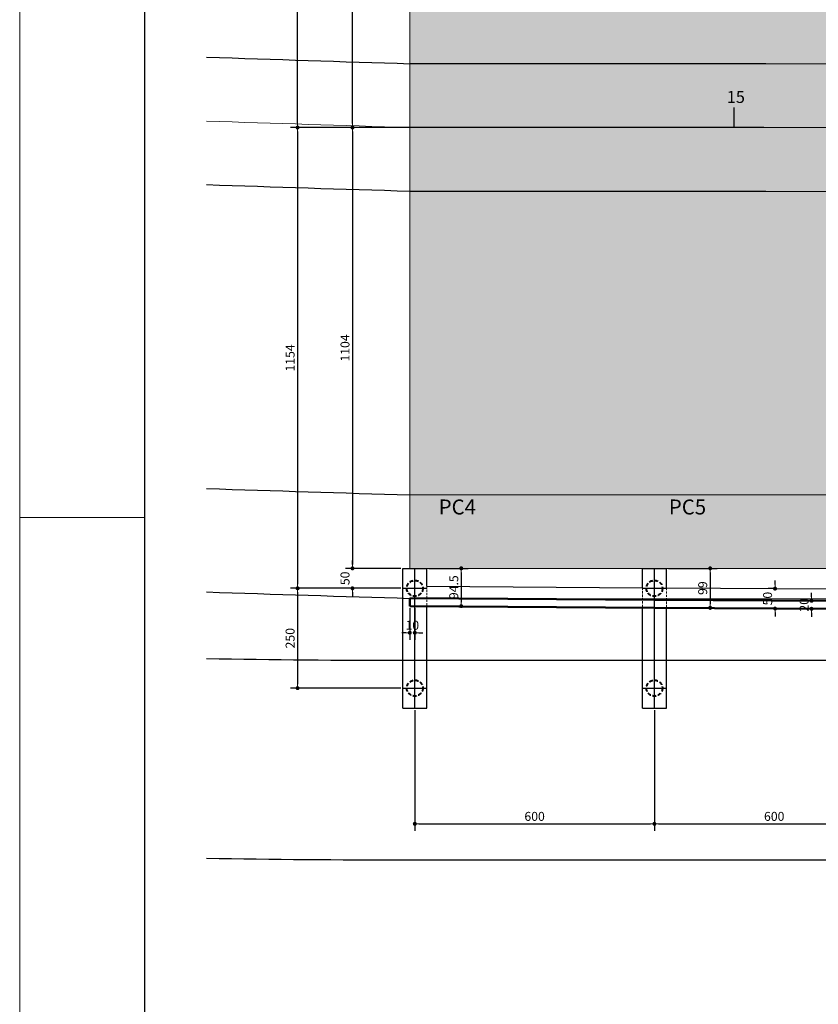
# Model space of a CAD drawing. Extents: x 2810 to 18607, y 2149 to 19975.
# Drawn here: x 12662 to 13462, y 18002 to 18988 of the extents above; entities that cross this region are included whole.
import ezdxf

# ---------------------------------------------------------------- set-up
doc = ezdxf.new("R2010")
doc.units = 0
doc.header["$LTSCALE"] = 18
doc.header["$MEASUREMENT"] = 0
doc.linetypes.add('DASHED2', pattern=[0.375, 0.25, -0.125])
doc.layers.get('Defpoints').update_dxf_attribs({"lineweight": 25})
for name, color, linetype in [('001', 113, 'Continuous'), ('07', 6, 'Continuous'), ('HACHURA', 171, 'Continuous')]:
    doc.layers.add(name, color=color, linetype=linetype)
for name, color, linetype, lineweight in [('01', 9, 'Continuous', 13), ('02', 161, 'Continuous', 18), ('03', 7, 'Continuous', 30), ('04', 32, 'Continuous', 40), ('05', 4, 'Continuous', 50), ('BDIM', 12, 'Continuous', 13), ('FORMATO', 1, 'Continuous', 15), ('TEXTO', 2, 'Continuous', 25)]:
    doc.layers.add(name, color=color, linetype=linetype, lineweight=lineweight)
doc.styles.add('ROMANS', font='romans.shx')
doc.styles.get("Standard").update_dxf_attribs({"font": 'romans.shx', "height": 12})
doc.styles.add('TITULO', font='ARIAL.TTF')
doc.dimstyles.new('COTA100', dxfattribs={"dimtxt": 9, "dimasz": 4, "dimexe": 7, "dimexo": 2, "dimgap": 3, "dimtad": 1, "dimdec": 1, "dimlfac": 2, "dimzin": 12, "dimdsep": 46, "dimtxsty": 'ROMANS', "dimblk1": 'DOT', "dimblk2": 'DOT', "dimsah": 1, "dimcen": 0, "dimdle": 7, "dimclrd": 12, "dimclre": 12, "dimclrt": 7, "dimazin": 0, "dimtfac": 1, "dimtdec": 1, "dimtix": 1, "dimtofl": 0, "dimtmove": 2, "dimatfit": 3, "dimldrblk": 'DOTSMALL', "dimfxl": 1, "dimtolj": 1, "dimtzin": 12, "dimarcsym": 0})
doc.dimstyles.new('COTA125', dxfattribs={"dimtxt": 9, "dimasz": 4, "dimexe": 7, "dimexo": 2, "dimgap": 3, "dimtad": 1, "dimdec": 1, "dimlfac": 2.5, "dimzin": 12, "dimdsep": 46, "dimtxsty": 'ROMANS', "dimblk1": 'DOT', "dimblk2": 'DOT', "dimsah": 1, "dimcen": 0, "dimdle": 7, "dimclrd": 12, "dimclre": 12, "dimclrt": 7, "dimazin": 0, "dimtfac": 1, "dimtdec": 1, "dimtix": 1, "dimtofl": 0, "dimtmove": 2, "dimatfit": 3, "dimldrblk": 'DOTSMALL', "dimfxl": 1, "dimtolj": 1, "dimtzin": 12, "dimarcsym": 0})

# ---------------------------------------------------------------- blocks, each defined once
blk = doc.blocks.new('_DOT')
at = {"color": 12, "linetype": 'ByBlock'}
blk.add_line((-0.5, 0), (-1, 0), dxfattribs=at)
at = {"color": 12, "linetype": 'ByBlock', "const_width": 0.5}
blk.add_lwpolyline([(-0.25, 0, 1), (0.25, 0, 1)], format="xyb", close=True, dxfattribs=at)
blk = doc.blocks.new('*D22')
at = {"layer": 'BDIM', "color": 12, "linetype": 'Continuous', "lineweight": -2, "ltscale": 0.5}
for p, q in [((13044.17, 19341.89), (12933.77, 19341.89)), ((12940.77, 18884.29), (12940.77, 19337.89)), ((13407.75, 18880.29), (12933.77, 18880.29))]:
    blk.add_line(p, q, dxfattribs=at)
at = {"layer": 'Defpoints', "color": 0, "linetype": 'Continuous', "ltscale": 0.5}
for p in [(12940.77, 19341.89), (13046.17, 19341.89), (13409.75, 18880.29)]:
    blk.add_point(p, dxfattribs=at)
at = {"layer": 'BDIM', "color": 12, "linetype": 'Continuous', "lineweight": -2, "ltscale": 0.5, "xscale": 4, "yscale": 4, "zscale": 4}
for p, rotation in [((12940.77, 19341.89), 90), ((12940.77, 18880.29), 270)]:
    blk.add_blockref('_DOT', p, dxfattribs=dict(at, rotation=rotation))
at = {"layer": 'BDIM', "color": 7, "linetype": 'Continuous', "ltscale": 0.5, "insert": (12933.27, 19111.09), "char_height": 9, "attachment_point": 5, "rotation": 90, "style": 'ROMANS'}
blk.add_mtext('\\A1;1154', dxfattribs=at)
blk = doc.blocks.new('_DOTSMALL')
at = {"color": 0, "linetype": 'ByBlock', "const_width": 0.5}
blk.add_lwpolyline([(-0.0625, 0, 1), (0.0625, 0, 1)], format="xyb", close=True, dxfattribs=at)
blk = doc.blocks.new('*D24')
at = {"layer": 'BDIM', "color": 12, "linetype": 'Continuous', "lineweight": -2, "ltscale": 0.5}
for p, q in [((13405.75, 18880.29), (12933.77, 18880.29)), ((12940.77, 18876.29), (12940.77, 18422.69)), ((13044.17, 18418.69), (12933.77, 18418.69))]:
    blk.add_line(p, q, dxfattribs=at)
at = {"layer": 'Defpoints', "color": 0, "linetype": 'Continuous', "ltscale": 0.5}
for p in [(13407.75, 18880.29), (12940.77, 18418.69), (13046.17, 18418.69)]:
    blk.add_point(p, dxfattribs=at)
at = {"layer": 'BDIM', "color": 12, "linetype": 'Continuous', "lineweight": -2, "ltscale": 0.5, "xscale": 4, "yscale": 4, "zscale": 4}
for p, rotation in [((12940.77, 18880.29), 90), ((12940.77, 18418.69), 270)]:
    blk.add_blockref('_DOT', p, dxfattribs=dict(at, rotation=rotation))
at = {"layer": 'BDIM', "color": 7, "linetype": 'Continuous', "ltscale": 0.5, "insert": (12933.27, 18649.49), "char_height": 9, "attachment_point": 5, "rotation": 90, "style": 'ROMANS'}
blk.add_mtext('\\A1;1154', dxfattribs=at)
blk = doc.blocks.new('*D25')
at = {"layer": 'BDIM', "color": 12, "linetype": 'Continuous', "lineweight": -2, "ltscale": 0.5}
for p, q in [((13044.17, 18418.69), (12933.77, 18418.69)), ((12940.77, 18414.69), (12940.77, 18322.69)), ((13044.17, 18318.69), (12933.77, 18318.69))]:
    blk.add_line(p, q, dxfattribs=at)
at = {"layer": 'Defpoints', "color": 0, "linetype": 'Continuous', "ltscale": 0.5}
for p in [(13046.17, 18418.69), (12940.77, 18318.69), (13046.17, 18318.69)]:
    blk.add_point(p, dxfattribs=at)
at = {"layer": 'BDIM', "color": 12, "linetype": 'Continuous', "lineweight": -2, "ltscale": 0.5, "xscale": 4, "yscale": 4, "zscale": 4}
for p, rotation in [((12940.77, 18418.69), 90), ((12940.77, 18318.69), 270)]:
    blk.add_blockref('_DOT', p, dxfattribs=dict(at, rotation=rotation))
at = {"layer": 'BDIM', "color": 7, "linetype": 'Continuous', "ltscale": 0.5, "insert": (12933.27, 18368.69), "char_height": 9, "attachment_point": 5, "rotation": 90, "style": 'ROMANS'}
blk.add_mtext('\\A1;250', dxfattribs=at)
blk = doc.blocks.new('*D26')
at = {"layer": 'BDIM', "color": 12, "linetype": 'Continuous', "lineweight": -2, "ltscale": 0.5}
for p, q in [((13058.17, 18296.69), (13058.17, 18175.7)), ((13298.17, 18296.69), (13298.17, 18175.7)), ((13062.17, 18182.7), (13294.17, 18182.7))]:
    blk.add_line(p, q, dxfattribs=at)
at = {"layer": 'Defpoints', "color": 0, "linetype": 'Continuous', "ltscale": 0.5}
for p in [(13058.17, 18298.69), (13298.17, 18298.69), (13298.17, 18182.7)]:
    blk.add_point(p, dxfattribs=at)
at = {"layer": 'BDIM', "color": 12, "linetype": 'Continuous', "lineweight": -2, "ltscale": 0.5, "xscale": 4, "yscale": 4, "zscale": 4, "rotation": 180}
blk.add_blockref('_DOT', (13058.17, 18182.7), dxfattribs=at)
at = {"layer": 'BDIM', "color": 12, "linetype": 'Continuous', "lineweight": -2, "ltscale": 0.5, "xscale": 4, "yscale": 4, "zscale": 4}
blk.add_blockref('_DOT', (13298.17, 18182.7), dxfattribs=at)
at = {"layer": 'BDIM', "color": 7, "linetype": 'Continuous', "ltscale": 0.5, "insert": (13178.17, 18190.2), "char_height": 9, "attachment_point": 5, "style": 'ROMANS'}
blk.add_mtext('\\A1;600', dxfattribs=at)
blk = doc.blocks.new('*D27')
at = {"layer": 'BDIM', "color": 12, "linetype": 'Continuous', "lineweight": -2, "ltscale": 0.5}
for p, q in [((13298.17, 18296.69), (13298.17, 18175.7)), ((13538.17, 18296.69), (13538.17, 18175.7)), ((13302.17, 18182.7), (13534.17, 18182.7))]:
    blk.add_line(p, q, dxfattribs=at)
at = {"layer": 'Defpoints', "color": 0, "linetype": 'Continuous', "ltscale": 0.5}
for p in [(13298.17, 18298.69), (13538.17, 18298.69), (13538.17, 18182.7)]:
    blk.add_point(p, dxfattribs=at)
at = {"layer": 'BDIM', "color": 12, "linetype": 'Continuous', "lineweight": -2, "ltscale": 0.5, "xscale": 4, "yscale": 4, "zscale": 4, "rotation": 180}
blk.add_blockref('_DOT', (13298.17, 18182.7), dxfattribs=at)
at = {"layer": 'BDIM', "color": 12, "linetype": 'Continuous', "lineweight": -2, "ltscale": 0.5, "xscale": 4, "yscale": 4, "zscale": 4}
blk.add_blockref('_DOT', (13538.17, 18182.7), dxfattribs=at)
at = {"layer": 'BDIM', "color": 7, "linetype": 'Continuous', "ltscale": 0.5, "insert": (13418.17, 18190.2), "char_height": 9, "attachment_point": 5, "style": 'ROMANS'}
blk.add_mtext('\\A1;600', dxfattribs=at)
blk = doc.blocks.new('*D44')
at = {"layer": 'BDIM', "color": 12, "linetype": 'Continuous', "lineweight": -2, "ltscale": 0.5}
blk.add_arc((16450.83, 18880.29), 181.02, 1.26607, 38.7961, dxfattribs=at)
at = {"layer": 'Defpoints', "color": 0, "linetype": 'Continuous', "ltscale": 0.5}
for p in [(17057.56, 19390.52), (16626.96, 18922.1), (13409.75, 18880.29), (18283.16, 18880.29), (15848.98, 18374.16)]:
    blk.add_point(p, dxfattribs=at)
at = {"layer": 'BDIM', "color": 12, "linetype": 'Continuous', "lineweight": -2, "ltscale": 0.5, "xscale": 4, "yscale": 4, "zscale": 4}
for p, rotation in [((16589.38, 18996.8), 129.429134564898), ((16631.85, 18880.29), 270.6330351146639)]:
    blk.add_blockref('_DOT', p, dxfattribs=dict(at, rotation=rotation))
at = {"layer": 'BDIM', "color": 7, "linetype": 'Continuous', "ltscale": 0.5, "insert": (16627.95, 18944.86), "char_height": 9, "attachment_point": 5, "rotation": 290.03108, "style": 'ROMANS'}
blk.add_mtext('\\A1;40°', dxfattribs=at)
blk = doc.blocks.new('*D80')
at = {"layer": 'BDIM', "color": 12, "linetype": 'Continuous', "lineweight": -2, "ltscale": 0.5}
for p, q in [((13044.17, 19321.89), (12988.75, 19321.89)), ((12995.75, 18884.29), (12995.75, 19317.89)), ((13403.75, 18880.29), (12988.75, 18880.29))]:
    blk.add_line(p, q, dxfattribs=at)
at = {"layer": 'Defpoints', "color": 0, "linetype": 'Continuous', "ltscale": 0.5}
for p in [(12995.75, 19321.89), (13046.17, 19321.89), (13405.75, 18880.29)]:
    blk.add_point(p, dxfattribs=at)
at = {"layer": 'BDIM', "color": 12, "linetype": 'Continuous', "lineweight": -2, "ltscale": 0.5, "xscale": 4, "yscale": 4, "zscale": 4}
for p, rotation in [((12995.75, 19321.89), 90), ((12995.75, 18880.29), 270)]:
    blk.add_blockref('_DOT', p, dxfattribs=dict(at, rotation=rotation))
at = {"layer": 'BDIM', "color": 7, "linetype": 'Continuous', "ltscale": 0.5, "insert": (12988.25, 19101.09), "char_height": 9, "attachment_point": 5, "rotation": 90, "style": 'ROMANS'}
blk.add_mtext('\\A1;1104', dxfattribs=at)
blk = doc.blocks.new('*D82')
at = {"layer": 'BDIM', "color": 12, "linetype": 'Continuous', "lineweight": -2, "ltscale": 0.5}
for p, q in [((13403.75, 18880.29), (12988.75, 18880.29)), ((12995.75, 18876.29), (12995.75, 18442.69)), ((13044.17, 18438.69), (12988.75, 18438.69))]:
    blk.add_line(p, q, dxfattribs=at)
at = {"layer": 'Defpoints', "color": 0, "linetype": 'Continuous', "ltscale": 0.5}
for p in [(13405.75, 18880.29), (12995.75, 18438.69), (13046.17, 18438.69)]:
    blk.add_point(p, dxfattribs=at)
at = {"layer": 'BDIM', "color": 12, "linetype": 'Continuous', "lineweight": -2, "ltscale": 0.5, "xscale": 4, "yscale": 4, "zscale": 4}
for p, rotation in [((12995.75, 18880.29), 90), ((12995.75, 18438.69), 270)]:
    blk.add_blockref('_DOT', p, dxfattribs=dict(at, rotation=rotation))
at = {"layer": 'BDIM', "color": 7, "linetype": 'Continuous', "ltscale": 0.5, "insert": (12988.25, 18659.49), "char_height": 9, "attachment_point": 5, "rotation": 90, "style": 'ROMANS'}
blk.add_mtext('\\A1;1104', dxfattribs=at)
blk = doc.blocks.new('*D83')
at = {"layer": 'BDIM', "color": 12, "linetype": 'Continuous', "lineweight": -2, "ltscale": 0.5}
for p, q in [((12995.75, 18442.69), (12995.75, 18446.69)), ((13044.17, 18438.69), (12988.75, 18438.69)), ((13042.17, 18418.69), (12988.75, 18418.69)), ((12995.75, 18414.69), (12995.75, 18410.69))]:
    blk.add_line(p, q, dxfattribs=at)
at = {"layer": 'Defpoints', "color": 0, "linetype": 'Continuous', "ltscale": 0.5}
for p in [(13046.17, 18438.69), (12995.75, 18418.69), (13044.17, 18418.69)]:
    blk.add_point(p, dxfattribs=at)
at = {"layer": 'BDIM', "color": 12, "linetype": 'Continuous', "lineweight": -2, "ltscale": 0.5, "xscale": 4, "yscale": 4, "zscale": 4}
for p, rotation in [((12995.75, 18438.69), 270), ((12995.75, 18418.69), 90)]:
    blk.add_blockref('_DOT', p, dxfattribs=dict(at, rotation=rotation))
at = {"layer": 'BDIM', "color": 7, "linetype": 'Continuous', "ltscale": 0.5, "insert": (12988.25, 18428.69), "char_height": 9, "attachment_point": 5, "rotation": 90, "style": 'ROMANS'}
blk.add_mtext('\\A1;50', dxfattribs=at)
blk = doc.blocks.new('*D84')
at = {"layer": 'BDIM', "color": 12, "linetype": 'Continuous', "lineweight": -2, "ltscale": 0.5}
for p, q in [((13072.17, 18438.69), (13111.67, 18438.69)), ((13104.67, 18434.69), (13104.67, 18404.89)), ((13060.17, 18400.89), (13111.67, 18400.89))]:
    blk.add_line(p, q, dxfattribs=at)
at = {"layer": 'Defpoints', "color": 0, "linetype": 'Continuous', "ltscale": 0.5}
for p in [(13070.17, 18438.69), (13058.17, 18400.89), (13104.67, 18400.89)]:
    blk.add_point(p, dxfattribs=at)
at = {"layer": 'BDIM', "color": 12, "linetype": 'Continuous', "lineweight": -2, "ltscale": 0.5, "xscale": 4, "yscale": 4, "zscale": 4}
for p, rotation in [((13104.67, 18438.69), 90), ((13104.67, 18400.89), 270)]:
    blk.add_blockref('_DOT', p, dxfattribs=dict(at, rotation=rotation))
at = {"layer": 'BDIM', "color": 7, "linetype": 'Continuous', "ltscale": 0.5, "insert": (13097.17, 18419.79), "char_height": 9, "attachment_point": 5, "rotation": 90, "style": 'ROMANS'}
blk.add_mtext('\\A1;94.5', dxfattribs=at)
blk = doc.blocks.new('*D85')
at = {"layer": 'BDIM', "color": 12, "linetype": 'Continuous', "lineweight": -2, "ltscale": 0.5}
for p, q in [((13312.17, 18438.69), (13361.04, 18438.69)), ((13354.04, 18434.69), (13354.04, 18403.09)), ((13300.17, 18399.09), (13361.04, 18399.09))]:
    blk.add_line(p, q, dxfattribs=at)
at = {"layer": 'Defpoints', "color": 0, "linetype": 'Continuous', "ltscale": 0.5}
for p in [(13310.17, 18438.69), (13298.17, 18399.09), (13354.04, 18399.09)]:
    blk.add_point(p, dxfattribs=at)
at = {"layer": 'BDIM', "color": 12, "linetype": 'Continuous', "lineweight": -2, "ltscale": 0.5, "xscale": 4, "yscale": 4, "zscale": 4}
for p, rotation in [((13354.04, 18438.69), 90), ((13354.04, 18399.09), 270)]:
    blk.add_blockref('_DOT', p, dxfattribs=dict(at, rotation=rotation))
at = {"layer": 'BDIM', "color": 7, "linetype": 'Continuous', "ltscale": 0.5, "insert": (13346.54, 18418.89), "char_height": 9, "attachment_point": 5, "rotation": 90, "style": 'ROMANS'}
blk.add_mtext('\\A1;99', dxfattribs=at)
blk = doc.blocks.new('*D114')
at = {"layer": 'BDIM', "color": 12, "linetype": 'Continuous', "lineweight": -2, "ltscale": 0.5}
for p, q in [((13419.03, 18422.38), (13419.03, 18426.38)), ((13417.03, 18418.38), (13412.03, 18418.38)), ((13417.03, 18398.38), (13412.03, 18398.38)), ((13419.03, 18394.38), (13419.03, 18390.38))]:
    blk.add_line(p, q, dxfattribs=at)
at = {"layer": 'Defpoints', "color": 0, "linetype": 'Continuous', "ltscale": 0.5}
for p in [(13419.03, 18418.38), (13419.03, 18418.38), (13419.03, 18398.38)]:
    blk.add_point(p, dxfattribs=at)
at = {"layer": 'BDIM', "color": 12, "linetype": 'Continuous', "lineweight": -2, "ltscale": 0.5, "xscale": 4, "yscale": 4, "zscale": 4}
for p, rotation in [((13419.03, 18418.38), 270), ((13419.03, 18398.38), 90)]:
    blk.add_blockref('_DOT', p, dxfattribs=dict(at, rotation=rotation))
at = {"layer": 'BDIM', "color": 7, "linetype": 'Continuous', "ltscale": 0.5, "insert": (13411.53, 18408.38), "char_height": 9, "attachment_point": 5, "rotation": 90, "style": 'ROMANS'}
blk.add_mtext('\\A1;50', dxfattribs=at)
blk = doc.blocks.new('*D116')
at = {"layer": 'BDIM', "color": 12, "linetype": 'Continuous', "lineweight": -2, "ltscale": 0.5}
for p, q in [((13455.59, 18410.17), (13455.59, 18414.17)), ((13453.59, 18406.17), (13448.59, 18406.17)), ((13453.59, 18398.17), (13448.59, 18398.17)), ((13455.59, 18394.17), (13455.59, 18390.17))]:
    blk.add_line(p, q, dxfattribs=at)
at = {"layer": 'Defpoints', "color": 0, "linetype": 'Continuous', "ltscale": 0.5}
for p in [(13455.59, 18406.17), (13455.59, 18406.17), (13455.59, 18398.17)]:
    blk.add_point(p, dxfattribs=at)
at = {"layer": 'BDIM', "color": 12, "linetype": 'Continuous', "lineweight": -2, "ltscale": 0.5, "xscale": 4, "yscale": 4, "zscale": 4}
for p, rotation in [((13455.59, 18406.17), 270), ((13455.59, 18398.17), 90)]:
    blk.add_blockref('_DOT', p, dxfattribs=dict(at, rotation=rotation))
at = {"layer": 'BDIM', "color": 7, "linetype": 'Continuous', "ltscale": 0.5, "insert": (13448.09, 18402.17), "char_height": 9, "attachment_point": 5, "rotation": 90, "style": 'ROMANS'}
blk.add_mtext('\\A1;20', dxfattribs=at)
blk = doc.blocks.new('*D143')
at = {"layer": 'BDIM', "color": 12, "linetype": 'Continuous', "lineweight": -2, "ltscale": 0.5}
for p, q in [((13053.17, 18398.92), (13053.17, 18367.19)), ((13058.17, 18398.89), (13058.17, 18367.19)), ((13049.17, 18374.19), (13045.17, 18374.19)), ((13062.17, 18374.19), (13066.17, 18374.19))]:
    blk.add_line(p, q, dxfattribs=at)
at = {"layer": 'Defpoints', "color": 0, "linetype": 'Continuous', "ltscale": 0.5}
for p in [(13053.17, 18400.92), (13058.17, 18400.89), (13058.17, 18374.19)]:
    blk.add_point(p, dxfattribs=at)
at = {"layer": 'BDIM', "color": 12, "linetype": 'Continuous', "lineweight": -2, "ltscale": 0.5, "xscale": 4, "yscale": 4, "zscale": 4}
blk.add_blockref('_DOT', (13053.17, 18374.19), dxfattribs=at)
at = {"layer": 'BDIM', "color": 12, "linetype": 'Continuous', "lineweight": -2, "ltscale": 0.5, "xscale": 4, "yscale": 4, "zscale": 4, "rotation": 180}
blk.add_blockref('_DOT', (13058.17, 18374.19), dxfattribs=at)
at = {"layer": 'BDIM', "color": 7, "linetype": 'Continuous', "ltscale": 0.5, "insert": (13055.67, 18381.69), "char_height": 9, "attachment_point": 5, "style": 'ROMANS'}
blk.add_mtext('\\A1;10', dxfattribs=at)

msp = doc.modelspace()

# ---------------------------------------------------------------- hatches: boundary and pattern name
at = {"layer": '02', "ltscale": 0.5}
h = msp.add_hatch(dxfattribs=at)
h.set_pattern_fill('AR-CONC', color=256, scale=10, style=0)
h.set_pattern_definition([(50, (0, 0), (71.72602, -6.27521), [7.5, -82.5]), (355, (0, 0), (-13.87513, 75.21921), [6, -66]), (100.4514, (5.98, -0.52), (57.85094, 68.94395), [6.37402, -70.11421]), (46.1842, (0, 20), (106.7241, -16.5519), [11.25, -123.75]), (96.6356, (8.89, 18.62), (93.46627, 97.4118), [9.56103, -105.1713]), (351.1842, (0, 20), (93.4662, 97.41186), [9, -99]), (21, (10, 15), (59.6907, -40.26189), [7.5, -82.5]), (326, (10, 15), (24.33153, 72.515), [6, -66]), (71.4514, (14.974, 11.645), (84.02226, 32.25305), [6.37402, -70.11421]), (37.5, (0, 0), (1.215986, 33.289385), [0, -65.2, 0, -67, 0, -66.25]), (7.5, (0, 0), (26.306954, 39.44117), [0, -38.2, 0, -63.7, 0, -25.25]), (327.5, (-22.3, 0), (53.382244, -2.255487), [0, -25, 0, -78, 0, -103.5]), (317.5, (-32.3, 0), (58.31862, 10.0105), [0, -32.5, 0, -51.8, 0, -73.5])])
h.paths.add_polyline_path([(14886.169, 19342.287), (14798.169, 19342.288), (14798.169, 19312.286), (14788.169, 19312.286), (14788.169, 19321.887), (13053.169, 19321.888), (13053.169, 18438.687), (14788.169, 18438.688), (14788.169, 18448.289), (14798.169, 18448.289), (14798.169, 18418.286), (14886.169, 18418.286)])

# ---------------------------------------------------------------- linework, layer by layer
at = {"layer": '001', "linetype": 'Continuous', "ltscale": 0.5}
for p, q in [((13058.169, 18298.687), (13058.169, 18438.687)), ((13298.169, 18298.687), (13298.169, 18438.687))]:
    msp.add_line(p, q, dxfattribs=at)
at = {"layer": '001', "linetype": 'Continuous', "ltscale": 0.5, "flags": 128}
for points in [[(13046.169, 18418.687), (13070.169, 18418.687)], [(13286.169, 18418.687), (13310.169, 18418.687)], [(13046.169, 18318.687), (13070.169, 18318.687)], [(13286.169, 18318.687), (13310.169, 18318.687)]]:
    msp.add_lwpolyline(points, dxfattribs=at)
at = {"layer": '01'}
msp.add_line((13409.747, 18880.288), (13053.169, 18880.288), dxfattribs=at)
at = {"layer": '01', "flags": 128}
msp.add_lwpolyline([(12849.686, 18886.781, 0.0007643), (13053.169, 18880.288)], format="xyb", dxfattribs=at)
for points in [[(13409.747, 18880.288), (18455.164, 18880.287)], [(13409.747, 18438.688), (14788.169, 18438.687)]]:
    msp.add_lwpolyline(points, dxfattribs=at)
at = {"layer": '02'}
msp.add_line((13053.169, 19321.888), (13053.169, 18438.687), dxfattribs=at)
at = {"layer": '02', "linetype": 'Continuous', "ltscale": 0.5}
for p, q in [((13409.747, 18512.288), (13053.169, 18512.288)), ((13409.747, 18408.288), (13053.169, 18408.288))]:
    msp.add_line(p, q, dxfattribs=at)
at = {"layer": '02', "linetype": 'DASHED2', "ltscale": 0.5}
for p, q in [((13070.169, 18420.797), (13070.169, 18400.797)), ((13286.169, 18419.177), (13286.169, 18399.177)), ((13310.169, 18419.017), (13310.169, 18399.017))]:
    msp.add_line(p, q, dxfattribs=at)
at = {"layer": '02', "flags": 128}
for points in [[(13409.747, 18944.288), (14938.169, 18944.287)], [(14938.169, 18816.287), (13409.747, 18816.288)], [(13409.747, 18512.288), (14938.169, 18512.287)], [(13053.169, 18438.687), (14886.169, 18438.688)], [(14788.169, 18408.287), (13409.747, 18408.288)]]:
    msp.add_lwpolyline(points, dxfattribs=at)
at = {"layer": '03'}
msp.add_line((13378.169, 18880.31), (13378.169, 18900.288), dxfattribs=at)
at = {"layer": '03', "linetype": 'Continuous', "ltscale": 0.5}
for p, q in [((13046.169, 18298.687), (13046.169, 18438.687)), ((13046.169, 18438.687), (13070.169, 18438.687)), ((13070.169, 18420.797), (13070.169, 18438.687)), ((13286.169, 18419.177), (13286.169, 18438.687)), ((13286.169, 18438.687), (13310.169, 18438.687)), ((13310.169, 18419.017), (13310.169, 18438.687)), ((13070.169, 18298.687), (13070.169, 18400.797)), ((13286.169, 18298.687), (13286.169, 18399.177)), ((13310.169, 18298.687), (13310.169, 18399.017))]:
    msp.add_line(p, q, dxfattribs=at)
for points in [[(13070.169, 18420.797), (13286.169, 18419.177)], [(13310.169, 18419.017), (13526.169, 18417.757)]]:
    msp.add_lwpolyline(points, dxfattribs=at)
at = {"layer": '03', "linetype": 'Continuous', "ltscale": 0.5, "flags": 128}
for points in [[(13046.169, 18298.687), (13070.169, 18298.687)], [(13286.169, 18298.687), (13310.169, 18298.687)]]:
    msp.add_lwpolyline(points, dxfattribs=at)
at = {"layer": '04', "linetype": 'DASHED2', "ltscale": 0.8}
for centre in [(13058.169, 18418.687), (13298.169, 18418.687), (13058.169, 18318.687), (13298.169, 18318.687)]:
    msp.add_circle(centre, 8, dxfattribs=at)
at = {"layer": '05', "linetype": 'Continuous', "ltscale": 0.5}
msp.add_line((13053.169, 18400.925), (13053.169, 18408.925), dxfattribs=at)
for points in [[(13053.169, 18408.925), (13298.169, 18407.088)], [(13298.169, 18407.088), (13533.169, 18405.717)], [(13053.169, 18400.925), (13298.169, 18399.087), (13538.169, 18397.687), (13778.169, 18396.087), (14018.169, 18394.287), (14258.169, 18392.287), (14498.169, 18390.287), (14738.169, 18387.887), (14787.369, 18387.445)]]:
    msp.add_lwpolyline(points, dxfattribs=at)
at = {"layer": '07'}
msp.add_lwpolyline([(12787.413, 17054.767), (18557.413, 17054.767), (18557.413, 19924.767), (12787.413, 19924.767)], close=True, dxfattribs=at)
at = {"layer": 'FORMATO'}
msp.add_line((12662.413, 18489.767), (12787.413, 18489.767), dxfattribs=at)
msp.add_lwpolyline([(12662.413, 17004.767), (18607.413, 17004.767), (18607.413, 19974.767), (12662.413, 19974.767)], close=True, dxfattribs=at)
at = {"layer": 'HACHURA', "linetype": 'Continuous', "ltscale": 0.5}
for p, q in [((13409.747, 18944.288), (13053.169, 18944.288)), ((13409.747, 18816.288), (13053.169, 18816.288))]:
    msp.add_line(p, q, dxfattribs=at)
at = {"layer": 'HACHURA', "linetype": 'Continuous', "ltscale": 0.5, "flags": 128}
for points in [[(12849.686, 18950.852, 0.0006643), (13053.169, 18944.288)], [(13053.169, 18816.288, -0.0007485), (12849.686, 18822.77, -0.0007485)], [(12849.686, 18518.648, 0.000801), (13053.169, 18512.288)], [(13053.169, 18408.288, -0.000714), (12849.686, 18414.661, -0.000714)], [(14362.957, 18197.108, 0.0671368), (14131.28, 18279.689, 0.0521305), (13494.245, 18346.288), (13048.486, 18346.288, -0.0042121), (12849.686, 18347.962)], [(14089.914, 18084.013, 0.0521305), (13494.245, 18146.288), (13048.486, 18146.288, -0.0041419), (12849.686, 18147.934, -0.0041419)]]:
    msp.add_lwpolyline(points, format="xyb", dxfattribs=at)

# ---------------------------------------------------------------- texts
at = {"layer": 'TEXTO', "linetype": 'Continuous', "lineweight": -3, "insert": (13379.737, 18916.929), "char_height": 12, "attachment_point": 2, "rotation": 0.000596}
msp.add_mtext('15', dxfattribs=at)
at = {"layer": 'TEXTO', "char_height": 15, "attachment_point": 7, "style": 'TITULO'}
for s, insert in [('PC4', (13082.052, 18487.978)), ('PC5', (13312.605, 18487.978))]:
    msp.add_mtext(s, dxfattribs=dict(at, insert=insert))

# ---------------------------------------------------------------- dimensions: what is measured, and where the dimension line sits
at = {"layer": 'BDIM', "linetype": 'Continuous', "ltscale": 0.5}
dim = msp.add_angular_dim_2l(base=(16626.958, 18922.098), line1=((13409.747, 18880.288), (18283.163, 18880.287)), line2=((17057.559, 19390.516), (15848.985, 18374.164)), text='40°', dimstyle='COTA125', dxfattribs=at)
dim.commit()
dim.dimension.update_dxf_attribs({"geometry": '*D44', "text_midpoint": (16627.949, 18944.862)})
for base, p1, p2, angle, picture, middle in [((12940.766, 19341.888), (13409.747, 18880.288), (13046.169, 19341.888), 90, '*D22', (12933.266, 19111.088)), ((12995.746, 19321.888), (13405.747, 18880.288), (13046.169, 19321.888), 90, '*D80', (12988.246, 19101.088)), ((12940.766, 18418.687), (13407.747, 18880.288), (13046.169, 18418.687), 90, '*D24', (12933.266, 18649.487)), ((12995.746, 18438.687), (13405.747, 18880.288), (13046.169, 18438.687), 270, '*D82', (12988.246, 18659.487)), ((12995.746, 18418.687), (13046.169, 18438.687), (13044.169, 18418.687), 270, '*D83', (12988.246, 18428.687)), ((13104.669, 18400.887), (13070.169, 18438.687), (13058.169, 18400.887), 90, '*D84', (13097.169, 18419.787)), ((13354.041, 18399.087), (13310.169, 18438.687), (13298.169, 18399.087), 90, '*D85', (13346.541, 18418.887)), ((13419.028, 18418.382), (13419.028, 18398.382), (13419.028, 18418.382), 90, '*D114', (13411.528, 18408.382)), ((12940.766, 18318.687), (13046.169, 18418.687), (13046.169, 18318.687), 90, '*D25', (12933.266, 18368.687)), ((13455.593, 18406.169), (13455.593, 18398.169), (13455.593, 18406.169), 90, '*D116', (13448.093, 18402.169))]:
    dim = msp.add_linear_dim(base=base, p1=p1, p2=p2, angle=angle, dimstyle='COTA125', dxfattribs=at)
    dim.commit()
    dim.dimension.update_dxf_attribs({"geometry": picture, "text_midpoint": middle})
for base, p1, p2, dimstyle, picture, middle in [((13058.169, 18374.193), (13053.169, 18400.925), (13058.169, 18400.887), 'COTA100', '*D143', (13055.669, 18381.693)), ((13298.169, 18182.704), (13058.169, 18298.687), (13298.169, 18298.687), 'COTA125', '*D26', (13178.169, 18190.204)), ((13538.169, 18182.704), (13298.169, 18298.687), (13538.169, 18298.687), 'COTA125', '*D27', (13418.169, 18190.204))]:
    dim = msp.add_linear_dim(base=base, p1=p1, p2=p2, dimstyle=dimstyle, dxfattribs=at)
    dim.commit()
    dim.dimension.update_dxf_attribs({"geometry": picture, "text_midpoint": middle})

doc.saveas('drawing.dxf')
